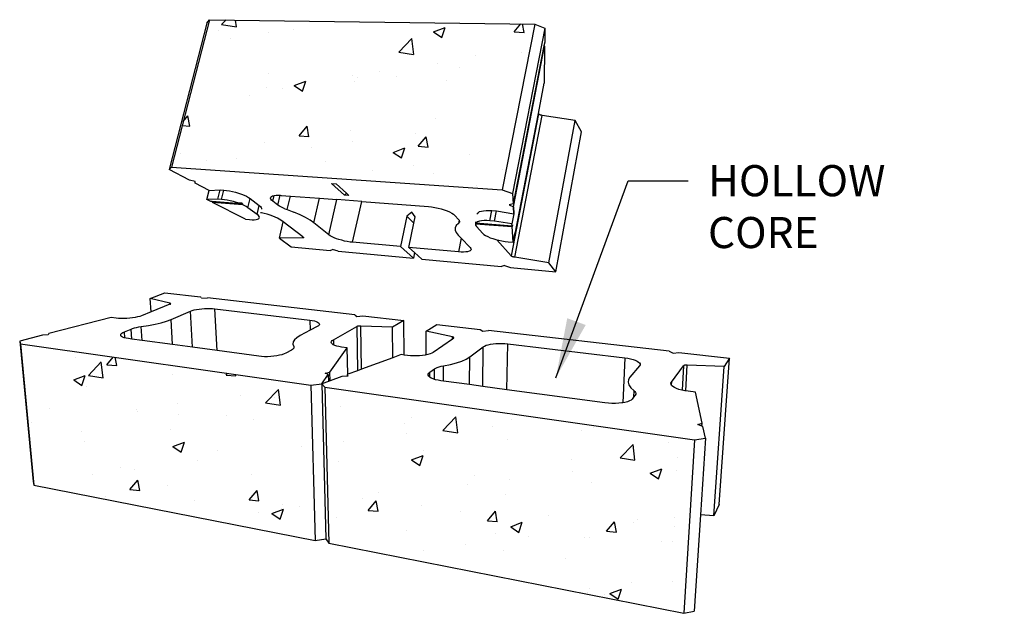
# Model space of a CAD drawing. Units: inches. Extents: x -701 to 4768, y -244 to 332.
# Drawn here: x 3336 to 3395, y 42 to 78 of the extents above; entities that cross this region are included whole.
import ezdxf

# ---------------------------------------------------------------- set-up
doc = ezdxf.new("R2010")
doc.units = ezdxf.units.IN
doc.header["$MEASUREMENT"] = 0
doc.layers.add('DIM', color=7, linetype='Continuous', lineweight=30)
doc.styles.add('DIM3-32', font='ROMANS.SHX', dxfattribs={"width": 0.9})
doc.dimstyles.new('1KNELSON$7', dxfattribs={"dimscale": 24, "dimtxt": 0.09375, "dimasz": 0.15, "dimexe": 0.05, "dimexo": 0.05, "dimgap": 0.05, "dimtad": 0, "dimdec": 4, "dimzin": 0, "dimdsep": 46, "dimlunit": 4, "dimtxsty": 'DIM3-32', "dimcen": 0, "dimclrd": 256, "dimclre": 256, "dimclrt": 256, "dimadec": 1, "dimazin": 0, "dimtp": 0.1, "dimtm": 0.1, "dimtfac": 0.71, "dimtdec": 4, "dimtofl": 0, "dimtmove": 0, "dimatfit": 3, "dimfxl": 1, "dimfrac": 2, "dimtolj": 1, "dimtzin": 0, "dimlwd": -1, "dimlwe": -1, "dimarcsym": 0})

# ---------------------------------------------------------------- blocks, each defined once
blk = doc.blocks.new('Straight Face Connection')
for p, q in [((-19.268, 25.642), (-22.531, 13.047)), ((-19.049, 25.946), (-22.332, 13.258)), ((-19.268, 25.642), (-19.049, 25.946)), ((-19.049, 25.946), (8.922, 25.562)), ((8.922, 25.562), (6.119, 11.299)), ((8.922, 25.562), (9.787, 25.205)), ((9.787, 25.205), (7.022, 10.983)), ((9.787, 25.205), (9.775, 23.996)), ((9.775, 23.996), (9.716, 23.694)), ((9.716, 23.694), (7.079, 10.094)), ((7.094, 9.848), (9.772, 23.662)), ((9.716, 23.694), (9.772, 23.662)), ((9.772, 23.662), (9.74, 20.49)), ((9.236, 17.87), (9.74, 20.49)), ((9.245, 17.85), (6.891, 5.621)), ((7.243, 7.52), (9.236, 17.87)), ((9.236, 17.87), (9.245, 17.854)), ((9.245, 17.854), (9.245, 17.85)), ((9.257, 17.834), (9.245, 17.85)), ((9.276, 17.816), (9.257, 17.834)), ((9.299, 17.799), (9.276, 17.816)), ((9.327, 17.782), (9.299, 17.799)), ((7.21, 5.498), (9.552, 17.711)), ((9.358, 17.766), (9.327, 17.782)), ((9.393, 17.752), (9.358, 17.766)), ((9.43, 17.739), (9.393, 17.752)), ((9.47, 17.728), (9.43, 17.739)), ((9.51, 17.718), (9.47, 17.728)), ((9.552, 17.711), (9.51, 17.718)), ((12.406, 17.281), (9.552, 17.711)), ((10.132, 5.011), (12.406, 17.281)), ((12.956, 16.293), (12.406, 17.281)), ((10.744, 4.257), (12.956, 16.293)), ((-22.531, 13.047), (-22.332, 13.258)), ((-20.773, 12.133), (-22.531, 13.047)), ((-22.332, 13.258), (6.119, 11.299)), ((-20.28, 12.01), (-20.773, 12.133)), ((-20.283, 11.878), (-20.28, 12.01)), ((-19.081, 11.253), (-20.283, 11.878)), ((-19.081, 11.253), (-20.283, 11.878)), ((-19.278, 10.468), (-19.081, 11.253)), ((-19.081, 11.253), (-18.142, 11.296)), ((-18.339, 10.505), (-18.142, 11.296)), ((-18.142, 11.296), (-17.815, 11.271)), ((-18.011, 10.479), (-17.815, 11.271)), ((-17.815, 11.271), (-17.578, 11.246)), ((-17.578, 11.246), (-17.326, 11.207)), ((-17.326, 11.207), (-17.066, 11.154)), ((-17.066, 11.154), (-16.804, 11.089)), ((-16.804, 11.089), (-16.547, 11.013)), ((-16.547, 11.013), (-16.302, 10.929)), ((-8.563, 11.837), (-8.156, 11.808)), ((-7.454, 10.849), (-8.563, 11.837)), ((-8.156, 11.808), (-7.259, 11.002)), ((6.119, 11.299), (7.022, 10.983)), ((-18.339, 10.505), (-19.278, 10.468)), ((-18.94, 10.295), (-19.278, 10.468)), ((-18.813, 10.285), (-18.94, 10.295)), ((-18.813, 10.285), (-18.787, 10.217)), ((-16.373, 10.089), (-18.813, 10.285)), ((-16.178, 10.007), (-18.787, 10.217)), ((-15.956, 8.771), (-18.787, 10.217)), ((-18.011, 10.479), (-18.339, 10.505)), ((-17.774, 10.453), (-18.011, 10.479)), ((-17.522, 10.413), (-17.774, 10.453)), ((-17.261, 10.36), (-17.522, 10.413)), ((-16.999, 10.295), (-17.261, 10.36)), ((-16.741, 10.22), (-16.999, 10.295)), ((-16.61, 10.175), (-16.741, 10.22)), ((-16.243, 10.146), (-16.61, 10.175)), ((-16.495, 10.137), (-16.61, 10.175)), ((-16.302, 10.929), (-16.074, 10.838)), ((-16.074, 10.838), (-15.87, 10.743)), ((-15.87, 10.743), (-15.694, 10.647)), ((-15.743, 9.765), (-15.552, 10.552)), ((-15.694, 10.647), (-15.552, 10.552)), ((-15.552, 10.552), (-14.767, 9.96)), ((-13.794, 10.594), (-13.778, 10.666)), ((-13.77, 10.512), (-13.794, 10.594)), ((-13.778, 10.666), (-13.72, 10.727)), ((-13.706, 10.424), (-13.77, 10.512)), ((-13.72, 10.727), (-13.622, 10.776)), ((-13.603, 10.332), (-13.706, 10.424)), ((-13.622, 10.776), (-13.488, 10.811)), ((-13.603, 10.332), (-13.488, 10.811)), ((-13.16, 9.987), (-13.603, 10.332)), ((-13.488, 10.811), (-13.487, 10.811)), ((-13.487, 10.811), (-13.317, 10.832)), ((-13.317, 10.832), (-13.117, 10.837)), ((-13.16, 9.987), (-12.96, 10.83)), ((-13.117, 10.837), (-12.96, 10.83)), ((-12.96, 10.83), (-12.892, 10.827)), ((-12.892, 10.827), (-12.098, 10.766)), ((-12.373, 9.596), (-12.098, 10.766)), ((-12.098, 10.766), (-9.596, 10.576)), ((-10.083, 8.459), (-9.596, 10.576)), ((-9.596, 10.576), (-8.096, 10.461)), ((-8.784, 7.426), (-8.096, 10.461)), ((-5.96, 10.298), (-8.096, 10.461)), ((-7.259, 11.002), (-7.454, 10.849)), ((-7.054, 10.819), (-7.454, 10.849)), ((-7.259, 11.002), (-7.054, 10.819)), ((-6.74, 6.784), (-5.96, 10.298)), ((-5.96, 10.298), (-0.224, 9.861)), ((7.022, 10.983), (7.079, 10.094)), ((-16.373, 10.089), (-16.495, 10.137)), ((-16.373, 10.089), (-16.243, 10.146)), ((-16.373, 10.089), (-16.29, 10.127)), ((-16.243, 10.146), (-16.178, 10.007)), ((-16.062, 9.953), (-16.178, 10.007)), ((-15.886, 9.859), (-16.062, 9.953)), ((-15.743, 9.765), (-15.886, 9.859)), ((-14.954, 9.184), (-15.743, 9.765)), ((-14.954, 9.184), (-14.767, 9.96)), ((-14.767, 9.96), (-14.664, 9.871)), ((-14.588, 9.309), (-14.666, 9.321)), ((-14.664, 9.871), (-14.599, 9.787)), ((-14.599, 9.787), (-14.574, 9.71)), ((-14.588, 9.643), (-14.59, 9.64)), ((-14.574, 9.71), (-14.588, 9.643)), ((-13.045, 9.907), (-13.16, 9.987)), ((-12.906, 9.826), (-13.045, 9.907)), ((-12.746, 9.747), (-12.906, 9.826)), ((-12.567, 9.67), (-12.746, 9.747)), ((-12.567, 9.67), (-12.373, 9.596)), ((-12.373, 9.596), (-11.794, 9.377)), ((-11.266, 9.149), (-11.794, 9.377)), ((-1.639, 9.376), (-2.08, 9.032)), ((-1.355, 8.974), (-1.639, 9.376)), ((-0.224, 9.861), (0.044, 9.833)), ((0.044, 9.833), (0.322, 9.79)), ((0.322, 9.79), (0.601, 9.733)), ((0.601, 9.733), (0.875, 9.664)), ((0.875, 9.664), (1.136, 9.584)), ((1.136, 9.584), (1.378, 9.495)), ((1.378, 9.495), (1.594, 9.4)), ((1.594, 9.4), (1.78, 9.302)), ((4.006, 9.287), (4.072, 9.361)), ((4.072, 9.361), (4.181, 9.424)), ((4.181, 9.424), (4.329, 9.474)), ((4.329, 9.474), (4.515, 9.509)), ((4.515, 9.509), (4.733, 9.528)), ((4.733, 9.528), (4.978, 9.532)), ((4.978, 9.532), (5.244, 9.519)), ((5.071, 8.646), (5.244, 9.519)), ((5.244, 9.519), (5.639, 9.489)), ((5.467, 8.614), (5.639, 9.489)), ((5.639, 9.489), (7.133, 9.247)), ((7.079, 10.094), (6.712, 10.023)), ((6.712, 10.023), (7.094, 9.848)), ((7.094, 9.848), (7.133, 9.247)), ((7.133, 9.247), (7.094, 9.848)), ((-15.956, 8.771), (-15.597, 8.74)), ((-15.597, 8.74), (-15.387, 8.728)), ((-15.387, 8.728), (-15.201, 8.73)), ((-15.201, 8.73), (-15.043, 8.746)), ((-15.043, 8.746), (-14.917, 8.776)), ((-14.851, 9.096), (-14.954, 9.184)), ((-14.917, 8.776), (-14.826, 8.818)), ((-14.785, 9.013), (-14.851, 9.096)), ((-14.826, 8.818), (-14.773, 8.873)), ((-14.759, 8.939), (-14.785, 9.013)), ((-14.773, 8.873), (-14.759, 8.939)), ((-14.339, 9.258), (-14.588, 9.309)), ((-14.089, 9.197), (-14.339, 9.258)), ((-13.846, 9.126), (-14.089, 9.197)), ((-13.614, 9.047), (-13.846, 9.126)), ((-13.4, 8.963), (-13.614, 9.047)), ((-13.209, 8.876), (-13.4, 8.963)), ((-13.047, 8.787), (-13.209, 8.876)), ((-12.916, 8.7), (-13.047, 8.787)), ((-13.043, 7.136), (-12.711, 8.545)), ((-12.711, 8.545), (-12.916, 8.7)), ((-11.024, 7.269), (-12.711, 8.545)), ((-10.8, 8.917), (-11.266, 9.149)), ((-10.403, 8.685), (-10.8, 8.917)), ((-10.083, 8.459), (-10.403, 8.685)), ((-2.08, 9.032), (-2.638, 6.411)), ((-1.467, 8.442), (-2.08, 9.032)), ((-1.467, 8.442), (-1.355, 8.974)), ((1.78, 9.302), (1.93, 9.201)), ((1.93, 9.201), (2.041, 9.102)), ((2.041, 9.102), (2.373, 8.747)), ((2.423, 8.681), (2.366, 8.399)), ((2.373, 8.747), (2.423, 8.681)), ((2.423, 8.681), (2.434, 8.666)), ((2.462, 8.519), (2.429, 8.455)), ((2.434, 8.666), (2.464, 8.59)), ((2.464, 8.59), (2.462, 8.519)), ((3.856, 8.534), (3.825, 8.39)), ((3.865, 8.459), (3.856, 8.534)), ((3.9, 8.498), (3.865, 8.459)), ((4.008, 8.558), (3.9, 8.498)), ((3.985, 9.203), (4.006, 9.287)), ((4.156, 8.606), (4.008, 8.558)), ((4.342, 8.639), (4.156, 8.606)), ((4.56, 8.657), (4.342, 8.639)), ((4.805, 8.659), (4.56, 8.657)), ((5.071, 8.646), (4.805, 8.659)), ((5.467, 8.614), (5.071, 8.646)), ((6.963, 8.37), (5.467, 8.614)), ((7.133, 9.247), (6.963, 8.37)), ((-8.784, 7.426), (-10.083, 8.459)), ((-1.911, 6.345), (-1.467, 8.442)), ((2.081, 8.046), (2.079, 7.842)), ((2.079, 7.842), (2.168, 7.625)), ((2.177, 8.233), (2.081, 8.046)), ((2.168, 7.625), (2.346, 7.4)), ((2.366, 8.399), (2.177, 8.233)), ((2.429, 8.455), (2.366, 8.399)), ((3.825, 8.39), (3.813, 8.344)), ((3.813, 8.344), (3.836, 8.255)), ((3.825, 8.39), (6.98, 8.136)), ((3.836, 8.255), (3.902, 8.16)), ((3.865, 8.459), (6.975, 8.209)), ((3.902, 8.16), (4.449, 7.557)), ((6.975, 8.209), (6.963, 8.37)), ((6.998, 8.281), (6.975, 8.209)), ((6.998, 8.281), (6.98, 8.136)), ((7.075, 6.792), (6.98, 8.136)), ((7.215, 7.522), (7.236, 7.63)), ((7.236, 7.63), (7.243, 7.52)), ((-11.05, 7.157), (-13.043, 7.136)), ((-13.043, 7.136), (-12.035, 6.406)), ((-11.05, 7.157), (-11.024, 7.269)), ((-11.022, 7.158), (-11.05, 7.157)), ((-10.984, 7.238), (-11.024, 7.269)), ((-10.998, 7.161), (-11.022, 7.158)), ((-10.978, 7.166), (-10.998, 7.161)), ((-10.984, 7.238), (-10.979, 7.236)), ((-10.979, 7.236), (-10.964, 7.223)), ((-10.963, 7.172), (-10.978, 7.166)), ((-10.964, 7.223), (-10.953, 7.211)), ((-10.953, 7.18), (-10.963, 7.172)), ((-10.953, 7.211), (-10.948, 7.199)), ((-10.948, 7.189), (-10.953, 7.18)), ((-10.948, 7.199), (-10.948, 7.189)), ((-8.664, 7.343), (-8.784, 7.426)), ((-8.513, 7.259), (-8.664, 7.343)), ((-8.335, 7.176), (-8.513, 7.259)), ((-8.134, 7.097), (-8.335, 7.176)), ((-7.915, 7.023), (-8.134, 7.097)), ((-7.683, 6.956), (-7.915, 7.023)), ((-7.444, 6.897), (-7.683, 6.956)), ((-7.204, 6.848), (-7.444, 6.897)), ((-6.967, 6.81), (-7.204, 6.848)), ((-6.74, 6.784), (-6.967, 6.81)), ((-2.638, 6.411), (-6.74, 6.784)), ((2.346, 7.4), (2.594, 7.143)), ((2.594, 7.143), (2.355, 5.958)), ((2.594, 7.143), (3.365, 6.345)), ((4.449, 7.557), (4.554, 7.463)), ((4.554, 7.463), (4.697, 7.367)), ((4.697, 7.367), (4.874, 7.274)), ((4.874, 7.274), (5.081, 7.184)), ((5.081, 7.184), (5.313, 7.1)), ((5.313, 7.1), (5.565, 7.024)), ((5.565, 7.024), (5.667, 6.998)), ((5.667, 6.998), (6.891, 5.621)), ((5.667, 6.998), (5.83, 6.957)), ((5.83, 6.957), (6.103, 6.902)), ((6.103, 6.902), (6.377, 6.859)), ((6.377, 6.859), (6.645, 6.829)), ((6.645, 6.829), (7.075, 6.792)), ((7.075, 6.792), (7.215, 7.522)), ((7.243, 7.52), (7.215, 7.522)), ((-12.035, 6.406), (-8.664, 6.088)), ((-8.664, 6.088), (-8.486, 6.177)), ((-7.995, 6.024), (-8.486, 6.177)), ((-7.995, 6.024), (-1.514, 5.413)), ((-1.514, 5.413), (-2.638, 6.411)), ((2.355, 5.958), (-1.911, 6.345)), ((-1.911, 6.345), (-1.413, 5.896)), ((2.585, 5.943), (2.355, 5.958)), ((2.797, 5.941), (2.585, 5.943)), ((2.986, 5.952), (2.797, 5.941)), ((3.147, 5.976), (2.986, 5.952)), ((3.277, 6.013), (3.147, 5.976)), ((3.372, 6.061), (3.277, 6.013)), ((3.365, 6.345), (3.426, 6.264)), ((3.43, 6.12), (3.372, 6.061)), ((3.426, 6.264), (3.448, 6.188)), ((3.448, 6.188), (3.43, 6.12)), ((-1.413, 5.896), (-1.514, 5.413)), ((-1.413, 5.896), (-0.803, 5.346)), ((-0.803, 5.346), (6.069, 4.698)), ((6.891, 5.621), (6.889, 5.619)), ((6.904, 5.605), (6.889, 5.619)), ((6.924, 5.591), (6.904, 5.605)), ((6.948, 5.577), (6.924, 5.591)), ((6.977, 5.563), (6.948, 5.577)), ((7.01, 5.55), (6.977, 5.563)), ((7.046, 5.537), (7.01, 5.55)), ((7.085, 5.526), (7.046, 5.537)), ((7.125, 5.515), (7.085, 5.526)), ((7.167, 5.506), (7.125, 5.515)), ((7.21, 5.498), (7.167, 5.506)), ((10.132, 5.011), (7.21, 5.498)), ((6.331, 4.785), (6.069, 4.698)), ((6.331, 4.785), (6.822, 4.627)), ((6.822, 4.627), (10.744, 4.257)), ((10.744, 4.257), (10.132, 5.011)), ((-24.146, 1.949), (-22.884, 2.439)), ((-24.072, 0.799), (-24.146, 1.949)), ((-22.459, 1.545), (-24.146, 1.949)), ((-22.884, 2.439), (-19.831, 2.085)), ((-19.831, 2.085), (-19.78, 2.026)), ((-19.729, 1.967), (-19.225, 2.015)), ((-6.539, 0.543), (-19.225, 2.015)), ((-22.453, 1.454), (-24.072, 0.799)), ((-22.453, 1.454), (-22.459, 1.545)), ((-22.436, 1.539), (-22.459, 1.545)), ((-22.448, 1.456), (-22.453, 1.454)), ((-22.448, 1.456), (-22.442, 1.457)), ((-22.442, 1.457), (-22.422, 1.466)), ((-22.417, 1.531), (-22.436, 1.539)), ((-22.422, 1.466), (-22.406, 1.476)), ((-22.403, 1.523), (-22.417, 1.531)), ((-22.406, 1.476), (-22.396, 1.486)), ((-22.393, 1.514), (-22.403, 1.523)), ((-22.396, 1.486), (-22.39, 1.495)), ((-22.389, 1.505), (-22.393, 1.514)), ((-22.39, 1.495), (-22.389, 1.505)), ((-22.355, 0.147), (-20.68, 0.858)), ((-20.68, 0.858), (-20.532, 0.912)), ((-20.507, -2.249), (-20.68, 0.858)), ((-20.532, 0.912), (-20.357, 0.961)), ((-20.357, 0.961), (-20.159, 1.004)), ((-20.159, 1.004), (-19.944, 1.039)), ((-19.944, 1.039), (-19.717, 1.066)), ((-19.717, 1.066), (-19.482, 1.084)), ((-19.482, 1.084), (-19.246, 1.093)), ((-19.246, 1.093), (-19.014, 1.092)), ((-19.014, 1.092), (-18.792, 1.082)), ((-18.792, 1.082), (-18.584, 1.063)), ((-18.405, -2.533), (-18.584, 1.063)), ((-18.584, 1.063), (-10.412, 0.084)), ((-27.516, 0.308), (-32.857, -1.066)), ((-27.081, 0.253), (-27.516, 0.308)), ((-26.873, 0.232), (-27.081, 0.253)), ((-26.647, 0.221), (-26.873, 0.232)), ((-26.408, 0.221), (-26.647, 0.221)), ((-26.162, 0.23), (-26.408, 0.221)), ((-25.917, 0.249), (-26.162, 0.23)), ((-25.677, 0.278), (-25.917, 0.249)), ((-25.449, 0.315), (-25.677, 0.278)), ((-25.24, 0.359), (-25.449, 0.315)), ((-25.053, 0.41), (-25.24, 0.359)), ((-24.894, 0.466), (-25.053, 0.41)), ((-24.072, 0.799), (-24.894, 0.466)), ((-22.751, -0.002), (-22.355, 0.147)), ((-22.224, -2.017), (-22.355, 0.147)), ((-10.412, 0.084), (-10.387, -0.788)), ((-10.412, 0.084), (-10.209, 0.054)), ((-10.209, 0.054), (-10.029, 0.016)), ((-10.029, 0.016), (-9.875, -0.031)), ((-6.539, 0.543), (-6.369, 0.411)), ((-6.369, 0.411), (-5.862, 0.464)), ((-5.862, 0.464), (-2.338, 0.055)), ((-2.338, 0.055), (-3.305, -0.526)), ((-2.319, -2.913), (-2.338, 0.055)), ((-26.362, -0.913), (-25.801, -0.679)), ((-25.801, -0.679), (-25.66, -0.627)), ((-25.741, -1.543), (-25.801, -0.679)), ((-25.66, -0.627), (-25.498, -0.579)), ((-25.498, -0.579), (-25.319, -0.536)), ((-25.319, -0.536), (-25.125, -0.499)), ((-25.125, -0.499), (-24.921, -0.468)), ((-24.921, -0.468), (-24.31, -0.376)), ((-24.841, -1.664), (-24.921, -0.468)), ((-24.31, -0.376), (-23.738, -0.266)), ((-23.738, -0.266), (-23.215, -0.14)), ((-23.215, -0.14), (-22.751, -0.002)), ((-10.387, -0.788), (-11.253, -1.248)), ((-9.784, -0.468), (-10.387, -0.788)), ((-9.875, -0.031), (-9.753, -0.084)), ((-9.685, -0.404), (-9.784, -0.468)), ((-9.753, -0.084), (-9.665, -0.143)), ((-9.623, -0.338), (-9.685, -0.404)), ((-9.665, -0.143), (-9.613, -0.206)), ((-9.599, -0.272), (-9.623, -0.338)), ((-9.613, -0.206), (-9.599, -0.272)), ((-8.399, -1.606), (-6.391, -0.471)), ((-6.371, -0.46), (-6.392, -0.47)), ((-6.391, -0.471), (-6.392, -0.47)), ((-6.391, -0.471), (-6.326, -4.264)), ((-6.346, -0.45), (-6.371, -0.46)), ((-6.317, -0.442), (-6.346, -0.45)), ((-6.285, -0.435), (-6.317, -0.442)), ((-6.249, -0.429), (-6.285, -0.435)), ((-6.211, -0.424), (-6.249, -0.429)), ((-6.172, -0.42), (-6.211, -0.424)), ((-6.132, -0.418), (-6.172, -0.42)), ((-6.091, -0.418), (-6.132, -0.418)), ((-6.05, -0.419), (-6.091, -0.418)), ((-5.989, -4.141), (-6.05, -0.419)), ((-3.305, -0.526), (-6.05, -0.419)), ((-3.281, -3.145), (-3.305, -0.526)), ((-0.412, -0.87), (0.508, -0.275)), ((0.508, -0.275), (4.217, -0.705)), ((4.217, -0.705), (4.446, -0.849)), ((4.446, -0.849), (4.955, -0.791)), ((20.486, -2.592), (4.955, -0.791)), ((-33.407, -1.207), (-35.375, -1.714)), ((-32.923, -1.188), (-33.407, -1.207)), ((-32.857, -1.066), (-32.923, -1.188)), ((-26.691, -1.187), (-26.666, -1.117)), ((-26.675, -1.255), (-26.691, -1.187)), ((-26.619, -1.318), (-26.675, -1.255)), ((-26.666, -1.117), (-26.602, -1.047)), ((-26.523, -1.377), (-26.619, -1.318)), ((-26.602, -1.047), (-26.5, -0.978)), ((-26.39, -1.428), (-26.523, -1.377)), ((-26.5, -0.978), (-26.362, -0.913)), ((-26.324, -1.445), (-26.39, -1.428)), ((-26.324, -1.445), (-26.362, -0.913)), ((-26.224, -1.471), (-26.324, -1.445)), ((-26.027, -1.504), (-26.224, -1.471)), ((-25.741, -1.543), (-26.027, -1.504)), ((-24.841, -1.664), (-25.741, -1.543)), ((-22.224, -2.017), (-24.841, -1.664)), ((-11.732, -1.603), (-11.847, -1.791)), ((-11.532, -1.421), (-11.732, -1.603)), ((-11.253, -1.248), (-11.532, -1.421)), ((-8.562, -1.748), (-8.5, -1.675)), ((-8.5, -1.675), (-8.399, -1.606)), ((-8.399, -1.606), (-8.389, -2.042)), ((-0.41, -2.902), (-0.412, -0.87)), ((1.843, -1.363), (-0.412, -0.87)), ((1.842, -1.541), (0.194, -2.686)), ((1.842, -1.541), (1.843, -1.363)), ((1.942, -1.472), (1.842, -1.541)), ((1.875, -1.371), (1.843, -1.363)), ((1.903, -1.38), (1.875, -1.371)), ((1.927, -1.39), (1.903, -1.38)), ((1.945, -1.401), (1.927, -1.39)), ((1.942, -1.472), (1.947, -1.471)), ((1.959, -1.412), (1.945, -1.401)), ((1.947, -1.471), (1.961, -1.459)), ((1.968, -1.424), (1.959, -1.412)), ((1.961, -1.459), (1.968, -1.448)), ((1.971, -1.436), (1.968, -1.424)), ((1.968, -1.448), (1.971, -1.436)), ((-35.375, -1.714), (-34.216, -13.795)), ((-35.375, -1.714), (-35.315, -1.945)), ((-35.315, -1.945), (-34.15, -14.106)), ((-35.315, -1.945), (-10.335, -5.511)), ((-20.507, -2.249), (-22.224, -2.017)), ((-18.405, -2.533), (-20.507, -2.249)), ((-14.817, -3.017), (-18.405, -2.533)), ((-12.004, -2.49), (-12.486, -2.752)), ((-11.907, -2.427), (-12.004, -2.49)), ((-11.838, -2.363), (-11.907, -2.427)), ((-11.847, -1.791), (-11.874, -1.981)), ((-11.874, -1.981), (-11.811, -2.17)), ((-11.806, -2.311), (-11.838, -2.363)), ((-11.811, -2.17), (-11.806, -2.311)), ((-11.811, -2.17), (-11.79, -2.233)), ((-11.799, -2.298), (-11.806, -2.311)), ((-11.79, -2.233), (-11.799, -2.298)), ((-8.688, -4.382), (-7.21, -2.288)), ((-8.585, -1.821), (-8.562, -1.748)), ((-8.568, -1.894), (-8.585, -1.821)), ((-8.51, -1.965), (-8.568, -1.894)), ((-8.414, -2.031), (-8.51, -1.965)), ((-8.389, -2.042), (-8.414, -2.031)), ((-8.28, -2.092), (-8.389, -2.042)), ((-8.113, -2.146), (-8.28, -2.092)), ((-7.916, -2.191), (-8.113, -2.146)), ((-7.695, -2.226), (-7.916, -2.191)), ((-7.21, -2.288), (-7.695, -2.226)), ((-7.166, -4.573), (-7.21, -2.288)), ((3.326, -3.08), (4.485, -2.205)), ((4.444, -5.617), (4.485, -2.205)), ((4.485, -2.205), (4.596, -2.138)), ((4.596, -2.138), (4.741, -2.078)), ((4.741, -2.078), (4.918, -2.026)), ((4.918, -2.026), (5.121, -1.982)), ((5.121, -1.982), (5.346, -1.949)), ((5.346, -1.949), (5.588, -1.927)), ((5.588, -1.927), (5.841, -1.916)), ((5.841, -1.916), (6.098, -1.917)), ((6.098, -1.917), (6.354, -1.93)), ((6.354, -1.93), (6.603, -1.953)), ((6.533, -5.899), (6.603, -1.953)), ((6.603, -1.953), (16.663, -3.158)), ((-14.576, -3.042), (-14.817, -3.017)), ((-14.319, -3.056), (-14.576, -3.042)), ((-14.053, -3.056), (-14.319, -3.056)), ((-13.784, -3.045), (-14.053, -3.056)), ((-13.519, -3.021), (-13.784, -3.045)), ((-13.266, -2.986), (-13.519, -3.021)), ((-13.03, -2.94), (-13.266, -2.986)), ((-12.818, -2.885), (-13.03, -2.94)), ((-12.635, -2.822), (-12.818, -2.885)), ((-12.486, -2.752), (-12.635, -2.822)), ((-3.281, -3.145), (-5.989, -4.141)), ((-2.564, -2.882), (-3.281, -3.145)), ((-2.319, -2.913), (-2.564, -2.882)), ((-2.027, -2.95), (-2.319, -2.913)), ((-1.777, -2.975), (-2.027, -2.95)), ((-1.515, -2.989), (-1.777, -2.975)), ((-1.249, -2.989), (-1.515, -2.989)), ((-0.985, -2.978), (-1.249, -2.989)), ((-0.731, -2.954), (-0.985, -2.978)), ((-0.492, -2.919), (-0.731, -2.954)), ((-0.41, -2.902), (-0.492, -2.919)), ((-0.275, -2.873), (-0.41, -2.902)), ((-0.086, -2.818), (-0.275, -2.873)), ((0.072, -2.756), (-0.086, -2.818)), ((0.194, -2.686), (0.072, -2.756)), ((2.652, -3.436), (3.032, -3.264)), ((3.032, -3.264), (3.326, -3.08)), ((3.305, -5.463), (3.326, -3.08)), ((16.663, -3.158), (16.488, -7.029)), ((16.663, -3.158), (16.92, -3.195)), ((16.92, -3.195), (17.161, -3.243)), ((17.161, -3.243), (17.379, -3.301)), ((17.379, -3.301), (17.571, -3.367)), ((17.571, -3.367), (17.73, -3.439)), ((20.486, -2.592), (20.813, -2.755)), ((20.813, -2.755), (21.32, -2.689)), ((21.32, -2.689), (25.668, -3.194)), ((24.788, -15.783), (25.668, -3.194)), ((25.668, -3.194), (25.215, -3.914)), ((-5.989, -4.141), (-6.326, -4.264)), ((-0.099, -4.394), (0.3, -4.104)), ((0.3, -4.104), (0.407, -4.039)), ((0.3, -5.013), (0.3, -4.104)), ((0.407, -4.039), (0.54, -3.98)), ((0.54, -3.98), (0.698, -3.926)), ((0.698, -3.926), (0.877, -3.88)), ((0.877, -3.88), (1.075, -3.842)), ((1.071, -5.162), (1.075, -3.842)), ((1.075, -3.842), (1.665, -3.728)), ((1.665, -3.728), (2.194, -3.592)), ((2.194, -3.592), (2.652, -3.436)), ((17.935, -3.842), (17.109, -4.812)), ((17.73, -3.439), (17.853, -3.517)), ((17.853, -3.517), (17.937, -3.599)), ((17.979, -3.763), (17.935, -3.842)), ((17.937, -3.599), (17.98, -3.681)), ((17.98, -3.681), (17.979, -3.763)), ((20.677, -5.261), (21.718, -3.846)), ((21.718, -3.846), (21.594, -5.942)), ((21.728, -3.831), (21.716, -3.844)), ((21.718, -3.846), (21.716, -3.844)), ((21.746, -3.82), (21.728, -3.831)), ((21.77, -3.81), (21.746, -3.82)), ((21.798, -3.801), (21.77, -3.81)), ((21.831, -3.793), (21.798, -3.801)), ((21.868, -3.787), (21.831, -3.793)), ((21.909, -3.783), (21.868, -3.787)), ((21.908, -6.004), (22.042, -3.78)), ((21.951, -3.78), (21.909, -3.783)), ((21.996, -3.779), (21.951, -3.78)), ((22.042, -3.78), (21.996, -3.779)), ((25.215, -3.914), (22.042, -3.78)), ((24.332, -16.749), (25.215, -3.914)), ((-9.403, -5.395), (-8.843, -4.602)), ((-9.108, -4.469), (-8.688, -4.382)), ((-8.843, -4.602), (-9.108, -4.469)), ((-8.843, -4.602), (-8.829, -5.184)), ((-8.67, -5.126), (-8.688, -4.382)), ((-7.68, -4.762), (-8.67, -5.126)), ((-7.197, -4.739), (-7.68, -4.762)), ((-7.166, -4.573), (-7.2, -4.585)), ((-7.2, -4.585), (-7.197, -4.739)), ((-7.2, -4.585), (-7.158, -4.737)), ((-7.158, -4.737), (-7.197, -4.739)), ((-6.326, -4.264), (-7.166, -4.573)), ((-0.238, -4.65), (-0.235, -4.562)), ((-0.198, -4.737), (-0.238, -4.65)), ((-0.235, -4.562), (-0.188, -4.476)), ((-0.114, -4.821), (-0.198, -4.737)), ((-0.188, -4.476), (-0.099, -4.394)), ((-0.098, -4.831), (-0.114, -4.821)), ((-0.098, -4.831), (-0.099, -4.394)), ((0.011, -4.9), (-0.098, -4.831)), ((0.175, -4.973), (0.011, -4.9)), ((0.3, -5.013), (0.175, -4.973)), ((0.373, -5.037), (0.3, -5.013)), ((0.602, -5.091), (0.373, -5.037)), ((16.978, -5.029), (16.945, -5.257)), ((17.109, -4.812), (16.978, -5.029)), ((-10.335, -5.511), (-9.403, -5.395)), ((-10.335, -5.511), (-9.956, -18.885)), ((-8.829, -5.184), (-9.403, -5.395)), ((-9.403, -5.395), (-9.059, -18.73)), ((-9.403, -5.395), (-9.118, -5.685)), ((-9.118, -5.685), (-8.782, -19.116)), ((-9.118, -5.685), (22.671, -10.223)), ((-8.67, -5.126), (-8.829, -5.184)), ((0.854, -5.132), (0.602, -5.091)), ((1.071, -5.162), (0.854, -5.132)), ((3.305, -5.463), (1.071, -5.162)), ((4.444, -5.617), (3.305, -5.463)), ((6.533, -5.899), (4.444, -5.617)), ((14.957, -7.036), (6.533, -5.899)), ((16.945, -5.257), (17.012, -5.492)), ((17.012, -5.492), (17.18, -5.73)), ((17.18, -5.73), (17.449, -5.967)), ((20.637, -5.347), (20.677, -5.261)), ((20.644, -5.437), (20.637, -5.347)), ((20.664, -5.474), (20.644, -5.437)), ((20.677, -5.261), (20.664, -5.474)), ((20.696, -5.529), (20.664, -5.474)), ((20.792, -5.621), (20.696, -5.529)), ((20.932, -5.71), (20.792, -5.621)), ((21.111, -5.793), (20.932, -5.71)), ((21.325, -5.87), (21.111, -5.793)), ((21.57, -5.937), (21.325, -5.87)), ((17.302, -6.701), (17.206, -6.789)), ((17.421, -6.553), (17.302, -6.701)), ((17.449, -5.967), (17.421, -6.553)), ((17.567, -6.37), (17.421, -6.553)), ((17.449, -5.967), (17.539, -6.047)), ((17.539, -6.047), (17.597, -6.129)), ((17.611, -6.292), (17.567, -6.37)), ((17.597, -6.129), (17.621, -6.211)), ((17.621, -6.211), (17.611, -6.292)), ((21.594, -5.942), (21.57, -5.937)), ((21.838, -5.994), (21.594, -5.942)), ((21.908, -6.004), (21.838, -5.994)), ((22.123, -6.038), (21.908, -6.004)), ((22.733, -6.115), (22.123, -6.038)), ((23.317, -8.772), (22.733, -6.115)), ((15.255, -7.068), (14.957, -7.036)), ((15.558, -7.085), (15.255, -7.068)), ((15.858, -7.086), (15.558, -7.085)), ((16.149, -7.071), (15.858, -7.086)), ((16.421, -7.041), (16.149, -7.071)), ((16.488, -7.029), (16.421, -7.041)), ((16.669, -6.996), (16.488, -7.029)), ((16.886, -6.938), (16.669, -6.996)), ((17.066, -6.868), (16.886, -6.938)), ((17.206, -6.789), (17.066, -6.868)), ((22.936, -8.883), (23.317, -8.772)), ((23.301, -9.023), (22.936, -8.883)), ((23.301, -9.023), (23.317, -8.772)), ((23.379, -9.053), (23.301, -9.023)), ((23.603, -10.073), (23.379, -9.053)), ((22.671, -10.223), (23.603, -10.073)), ((23.603, -10.073), (23.171, -16.681)), ((22.671, -10.223), (21.732, -25.144)), ((-34.216, -13.795), (-34.15, -14.106)), ((-34.15, -14.106), (-9.956, -18.885)), ((24.788, -15.783), (24.332, -16.749)), ((23.171, -16.681), (22.629, -24.946)), ((24.332, -16.749), (23.171, -16.681)), ((-9.956, -18.885), (-9.059, -18.73)), ((-9.059, -18.73), (-8.782, -19.116)), ((-8.782, -19.116), (21.732, -25.144)), ((21.732, -25.144), (22.629, -24.946))]:
    blk.add_line(p, q)

msp = doc.modelspace()

# ---------------------------------------------------------------- hatches: boundary and pattern name
h = msp.add_hatch()
h.set_pattern_fill('AR-CONC', color=256, style=0)
h.set_pattern_definition([(50, (1779.976, -50.343), (7.172602, -0.627521), [0.75, -8.25]), (355, (1779.976, -50.343), (-1.387513, 7.52192), [0.6, -6.6]), (100.4514, (1780.5736, -50.395), (5.785094, 6.894395), [0.637402, -7.01142]), (46.1842, (1779.976, -48.343), (10.67241, -1.65519), [1.125, -12.375]), (96.6356, (1780.865, -48.481), (9.34663, 9.74118), [0.9561, -10.51713]), (351.1842, (1779.976, -48.343), (9.34662, 9.741186), [0.9, -9.9]), (21, (1780.976, -48.843), (5.96907, -4.026189), [0.75, -8.25]), (326, (1780.976, -48.843), (2.433153, 7.2515), [0.6, -6.6]), (71.4514, (1781.473, -49.1784), (8.402226, 3.225305), [0.637402, -7.01142]), (37.5, (1779.976, -50.3428), (0.1215986, 3.3289385), [0, -6.52, 0, -6.7, 0, -6.625]), (7.5, (1779.976, -50.343), (2.630695, 3.944117), [0, -3.82, 0, -6.37, 0, -2.525]), (327.5, (1777.746, -50.3428), (5.3382244, -0.2255487), [0, -2.5, 0, -7.8, 0, -10.35]), (317.5, (1776.746, -50.343), (5.831862, 1.00105), [0, -3.25, 0, -5.18, 0, -7.35])])
h.paths.add_polyline_path([(3364.65374, 67.85206), (3366.61564, 77.83651), (3347.03588, 78.10479), (3344.73796, 69.22351)])
h.paths.add_polyline_path([(3354.22282, 46.56144), (3375.58248, 42.34244), (3376.23982, 52.78704), (3353.9878, 55.96362)])
h.paths.add_polyline_path([(3353.4012, 46.72373), (3353.13608, 56.08521), (3335.64961, 58.58149), (3336.46542, 50.06892)])

# ---------------------------------------------------------------- block references
at = {"xscale": 0.6999999999999886, "yscale": 0.6999999999999886, "zscale": 0.6999999999999886}
msp.add_blockref('Straight Face Connection', (3360.37031, 59.94289), dxfattribs=at)

# ---------------------------------------------------------------- texts
at = {"layer": 'DIM', "insert": (3377.04507, 69.34359), "char_height": 1.875, "attachment_point": 1, "style": 'DIM3-32'}
msp.add_mtext('\\A1;HOLLOW CORE', dxfattribs=at)

# ---------------------------------------------------------------- leaders
at = {"layer": 'DIM', "annotation_type": 0, "has_hookline": 1, "hookline_direction": 0, "text_width": 17.83929}
msp.add_leader([(3367.88636, 56.53745), (3372.24507, 68.40609), (3375.84507, 68.40609)], dimstyle='1KNELSON$7', override={"dimgap": 0.05, "dimtad": 0}, dxfattribs=at)

doc.saveas('drawing.dxf')
